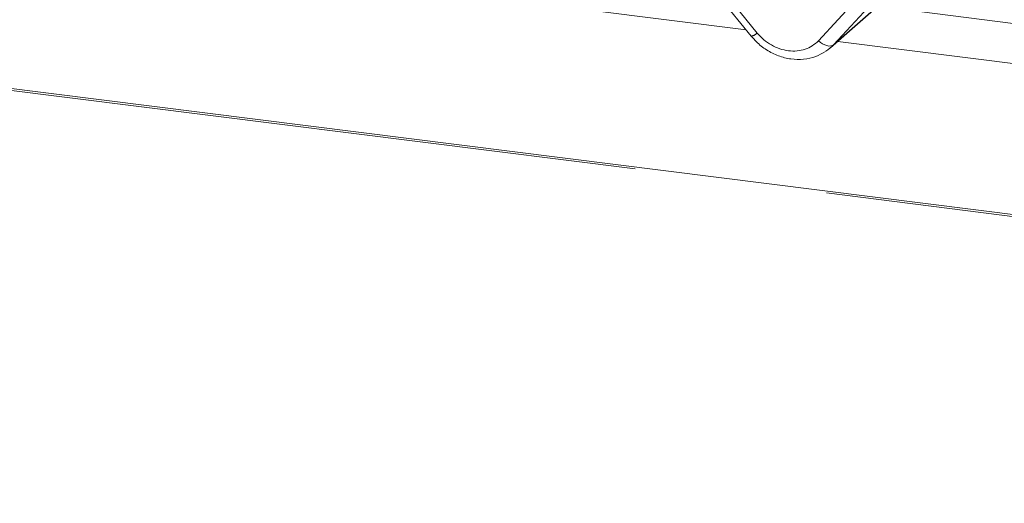
# Paper-space layout 'Blatt2' of a CAD drawing. Units: millimetres. Extents: x 5 to 415, y 5 to 292.
# Drawn here: x 340 to 347, y 174 to 177 of the extents above; entities that cross this region are included whole.
import ezdxf

# ---------------------------------------------------------------- set-up
doc = ezdxf.new("R2010")
doc.units = ezdxf.units.MM
doc.linetypes.add('PHANTOM', pattern=[12.7, 6.35, -1.27, 1.27, -1.27, 1.27, -1.27])

psp = doc.layouts.new('Blatt2')

# ---------------------------------------------------------------- linework, layer by layer
at = {"color": 8, "linetype": 'PHANTOM', "lineweight": 0}
for p, q in [((369.3764, 172.77452), (289.55458, 182.83113)), ((344.65526, 177.24463), (344.98002, 176.84605)), ((345.38309, 176.79527), (345.67849, 177.11572)), ((345.48323, 176.7683), (345.86088, 177.10135)), ((345.77864, 177.08875), (345.48323, 176.7683)), ((344.90616, 176.86705), (343.34782, 177.06338)), ((347.06931, 176.59452), (345.51096, 176.79085))]:
    psp.add_line(p, q, dxfattribs=at)
at = {"color": 7, "linetype": 'Continuous', "lineweight": 15}
for p, q in [((369.3764, 172.78673), (289.57802, 182.84038)), ((344.61554, 177.22373), (344.94031, 176.82514)), ((345.46323, 176.74876), (345.86277, 177.10111)), ((346.8293, 176.88908), (345.77321, 177.02214))]:
    psp.add_line(p, q, dxfattribs=at)
at = {"color": 8, "linetype": 'PHANTOM', "lineweight": 0, "flags": 128}
psp.add_lwpolyline([(345.38309, 176.79527), (345.39667, 176.7842), (345.41093, 176.77487), (345.42536, 176.76761), (345.43948, 176.76268), (345.45276, 176.76023), (345.46476, 176.76038), (345.47503, 176.7631), (345.48323, 176.7683)], dxfattribs=at)
at = {"color": 8, "linetype": 'PHANTOM', "lineweight": 0}
psp.add_arc((344.92728, 176.89807), 0.07408, 280.130454, 315.398139, dxfattribs=at)
psp.add_ellipse((345.17484, 176.98518), major_axis=(0.21076, -0.18714), ratio=0.8432615, start_param=4.5221376, end_param=6.2674668, dxfattribs=at)
at = {"color": 7, "linetype": 'Continuous', "lineweight": 15}
psp.add_ellipse((345.2078, 177.02349), major_axis=(0.27449, -0.2562), ratio=0.8534566, start_param=6.0801224, end_param=6.2875074, dxfattribs=at)
psp.add_open_spline([(344.94031, 176.82514), (344.95122, 176.81267), (344.98116, 176.77845), (345.04071, 176.73217), (345.11852, 176.69313), (345.20197, 176.67184), (345.28588, 176.67022), (345.36449, 176.6863), (345.40859, 176.71188), (345.42952, 176.72402)], degree=3, knots=[0, 0, 0, 0, 0.0884144, 0.242479, 0.3971611, 0.5521813, 0.7070772, 0.8609755, 1, 1, 1, 1], dxfattribs=at)

doc.saveas('drawing.dxf')
